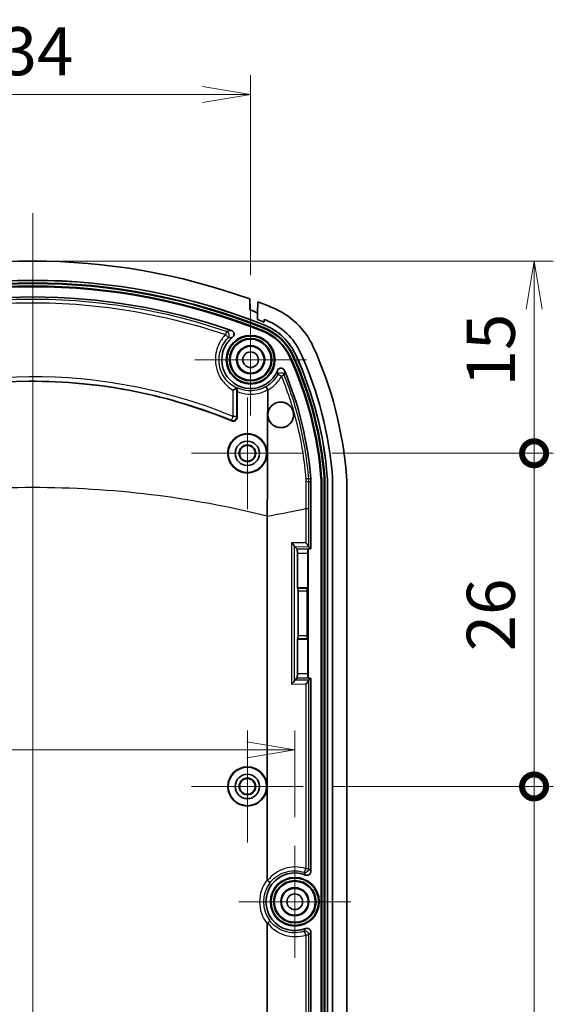
# Model space of a CAD drawing. Units: millimetres. Extents: x 0 to 1985, y 0 to 422.
# Drawn here: x 1151 to 1193, y 238 to 315 of the extents above; entities that cross this region are included whole.
import ezdxf

# ---------------------------------------------------------------- set-up
doc = ezdxf.new("R2010")
doc.units = ezdxf.units.MM
doc.layers.get('Defpoints').update_dxf_attribs({"lineweight": 25})
doc.layers.add('Center Mark (ISO)', color=7, linetype='Continuous', lineweight=18, true_color=0x80ffff)
doc.layers.add('Centerline (ISO)', color=7, linetype='Continuous', lineweight=18, true_color=0x80ffff)
for name, color, linetype, lineweight in [('Dimension (ISO)', 7, 'Continuous', 18), ('Dimension (ISO) @ 1', 7, 'Continuous', 18), ('Visible (ISO)', 7, 'Continuous', 35), ('Visible Narrow (ISO)', 7, 'Continuous', 25)]:
    doc.layers.add(name, color=color, linetype=linetype, lineweight=lineweight)
doc.styles.add('Note Text (TK)', font='MS PGothic.ttf')
doc.dimstyles.new('Default - Method 1b (TK)', dxfattribs={"dimtxt": 2.5, "dimasz": 2.5, "dimexe": 1, "dimexo": 1.5, "dimgap": 1, "dimtad": 1, "dimrnd": 1e-08, "dimdsep": 46, "dimtxsty": 'Note Text (TK)', "dimblk": 'OPEN', "dimcen": 0.09, "dimdle": 5, "dimclrd": 100, "dimclre": 100, "dimclrt": 7, "dimadec": 1, "dimazin": 1, "dimtfac": 1, "dimtmove": 0, "dimatfit": 3, "dimldrblk": 'OPEN', "dimfxl": 0, "dimtolj": 1, "dimlwd": -1, "dimlwe": -1, "dimarcsym": 0})

# ---------------------------------------------------------------- blocks, each defined once
blk = doc.blocks.new('_Open')
at = {"color": 0, "linetype": 'ByBlock', "lineweight": -2}
for p, q in [((-1, 0.167), (0, 0)), ((-1, -0.167), (0, 0)), ((0, 0), (-1, 0))]:
    blk.add_line(p, q, dxfattribs=at)
blk = doc.blocks.new('*D100')
at = {"layer": 'Defpoints', "color": 0, "transparency": 16777216}
for p in [(1169.272, 308.772), (1135.272, 292.433), (1169.272, 292.433)]:
    blk.add_point(p, dxfattribs=at)
at = {"layer": 'Dimension (ISO)', "color": 100, "transparency": 16777216}
for p, q in [((1135.272, 294.683), (1135.272, 310.272)), ((1169.272, 294.683), (1169.272, 310.272)), ((1139.022, 308.772), (1165.522, 308.772))]:
    blk.add_line(p, q, dxfattribs=at)
at = {"layer": 'Dimension (ISO)', "color": 100, "transparency": 16777216, "xscale": 3.75, "yscale": 3.75, "zscale": 3.75, "rotation": 180}
blk.add_blockref('_Open', (1135.272, 308.772), dxfattribs=at)
at = {"layer": 'Dimension (ISO)', "color": 100, "transparency": 16777216, "xscale": 3.75, "yscale": 3.75, "zscale": 3.75}
blk.add_blockref('_Open', (1169.272, 308.772), dxfattribs=at)
at = {"layer": 'Dimension (ISO)', "color": 7, "transparency": 16777216, "insert": (1149.768, 312.147), "char_height": 3.75, "attachment_point": 4, "style": 'Note Text (TK)'}
blk.add_mtext('\\A1;34', dxfattribs=at)
blk = doc.blocks.new('*D101')
at = {"layer": 'Defpoints', "color": 0, "transparency": 16777216}
for p in [(1172.722, 257.633), (1131.822, 250.133), (1172.722, 250.133)]:
    blk.add_point(p, dxfattribs=at)
at = {"layer": 'Dimension (ISO)', "color": 100, "transparency": 16777216}
for p, q in [((1131.822, 252.383), (1131.822, 259.133)), ((1172.722, 252.383), (1172.722, 259.133)), ((1135.572, 257.633), (1168.972, 257.633))]:
    blk.add_line(p, q, dxfattribs=at)
at = {"layer": 'Dimension (ISO)', "color": 100, "transparency": 16777216, "xscale": 3.75, "yscale": 3.75, "zscale": 3.75, "rotation": 180}
blk.add_blockref('_Open', (1131.822, 257.633), dxfattribs=at)
at = {"layer": 'Dimension (ISO)', "color": 100, "transparency": 16777216, "xscale": 3.75, "yscale": 3.75, "zscale": 3.75}
blk.add_blockref('_Open', (1172.722, 257.633), dxfattribs=at)
at = {"layer": 'Dimension (ISO)', "color": 7, "transparency": 16777216, "insert": (1140.036, 261.008), "char_height": 3.75, "attachment_point": 4, "style": 'Note Text (TK)'}
blk.add_mtext('\\A1;40.9', dxfattribs=at)
blk = doc.blocks.new('_DotSmall')
at = {"color": 0, "linetype": 'ByBlock', "const_width": 0.5}
blk.add_lwpolyline([(-0.0625, 0, 1), (0.0625, 0, 1)], format="xyb", close=True, dxfattribs=at)
blk = doc.blocks.new('*D102')
at = {"layer": 'Defpoints', "color": 0, "transparency": 16777216}
for p in [(1152.272, 295.772), (1117.272, 288.072), (1130.911, 288.072)]:
    blk.add_point(p, dxfattribs=at)
at = {"layer": 'Dimension (ISO)', "color": 100, "transparency": 16777216}
for p, q in [((1150.022, 295.772), (1115.772, 295.772)), ((1117.272, 292.022), (1117.272, 288.072)), ((1128.661, 288.072), (1115.772, 288.072))]:
    blk.add_line(p, q, dxfattribs=at)
at = {"layer": 'Dimension (ISO)', "color": 100, "transparency": 16777216, "xscale": 3.75, "yscale": 3.75, "zscale": 3.75}
for name, p, rotation in [('_Open', (1117.272, 295.772), 90), ('_DotSmall', (1117.272, 288.072), 270)]:
    blk.add_blockref(name, p, dxfattribs=dict(at, rotation=rotation))
at = {"layer": 'Dimension (ISO)', "color": 7, "transparency": 16777216, "insert": (1113.897, 287.117), "char_height": 3.75, "attachment_point": 4, "rotation": 90, "style": 'Note Text (TK)'}
blk.add_mtext('\\A1;7.7', dxfattribs=at)
blk = doc.blocks.new('*D106')
at = {"layer": 'Defpoints', "color": 0, "transparency": 16777216}
for p in [(1152.272, 295.772), (1173.386, 280.772), (1191.386, 280.772)]:
    blk.add_point(p, dxfattribs=at)
at = {"layer": 'Dimension (ISO)', "color": 100, "transparency": 16777216}
for p, q in [((1154.522, 295.772), (1192.886, 295.772)), ((1191.386, 292.022), (1191.386, 280.772)), ((1175.636, 280.772), (1192.886, 280.772))]:
    blk.add_line(p, q, dxfattribs=at)
at = {"layer": 'Dimension (ISO)', "color": 100, "transparency": 16777216, "xscale": 3.75, "yscale": 3.75, "zscale": 3.75}
for name, p, rotation in [('_Open', (1191.386, 295.772), 90), ('_DotSmall', (1191.386, 280.772), 270)]:
    blk.add_blockref(name, p, dxfattribs=dict(at, rotation=rotation))
at = {"layer": 'Dimension (ISO)', "color": 7, "transparency": 16777216, "insert": (1188.011, 285.986), "char_height": 3.75, "attachment_point": 4, "rotation": 90, "style": 'Note Text (TK)'}
blk.add_mtext('\\A1;15', dxfattribs=at)
blk = doc.blocks.new('*D107')
at = {"layer": 'Defpoints', "color": 0, "transparency": 16777216}
for p in [(1173.386, 254.772), (1173.386, 212.772), (1191.386, 212.772)]:
    blk.add_point(p, dxfattribs=at)
at = {"layer": 'Dimension (ISO)', "color": 100, "transparency": 16777216}
for p, q in [((1175.636, 254.772), (1192.886, 254.772)), ((1191.386, 254.772), (1191.386, 216.522)), ((1175.636, 212.772), (1192.886, 212.772))]:
    blk.add_line(p, q, dxfattribs=at)
at = {"layer": 'Dimension (ISO)', "color": 100, "transparency": 16777216, "xscale": 3.75, "yscale": 3.75, "zscale": 3.75}
for name, p, rotation in [('_DotSmall', (1191.386, 254.772), 90), ('_Open', (1191.386, 212.772), 270)]:
    blk.add_blockref(name, p, dxfattribs=dict(at, rotation=rotation))
at = {"layer": 'Dimension (ISO)', "color": 7, "transparency": 16777216, "insert": (1188.011, 231.264), "char_height": 3.75, "attachment_point": 4, "rotation": 90, "style": 'Note Text (TK)'}
blk.add_mtext('\\A1;42', dxfattribs=at)
blk = doc.blocks.new('*D108')
at = {"layer": 'Defpoints', "color": 0, "transparency": 16777216}
for p in [(1173.386, 280.772), (1173.386, 254.772), (1191.386, 254.772)]:
    blk.add_point(p, dxfattribs=at)
at = {"layer": 'Dimension (ISO)', "color": 100, "transparency": 16777216}
for p, q in [((1175.636, 280.772), (1192.886, 280.772)), ((1191.386, 280.772), (1191.386, 254.772)), ((1175.636, 254.772), (1192.886, 254.772))]:
    blk.add_line(p, q, dxfattribs=at)
at = {"layer": 'Dimension (ISO)', "color": 100, "transparency": 16777216, "xscale": 3.75, "yscale": 3.75, "zscale": 3.75}
for p, rotation in [((1191.386, 280.772), 90), ((1191.386, 254.772), 270)]:
    blk.add_blockref('_DotSmall', p, dxfattribs=dict(at, rotation=rotation))
at = {"layer": 'Dimension (ISO)', "color": 7, "transparency": 16777216, "insert": (1188.011, 265.317), "char_height": 3.75, "attachment_point": 4, "rotation": 90, "style": 'Note Text (TK)'}
blk.add_mtext('\\A1;26', dxfattribs=at)

msp = doc.modelspace()

# ---------------------------------------------------------------- linework, layer by layer
at = {"layer": 'Center Mark (ISO)', "linetype": 'Continuous'}
for p, q in [((1169.2716, 292.4325), (1169.2716, 283.7115)), ((1173.6321, 288.072), (1164.9111, 288.072)), ((1169.0216, 285.1363), (1169.0216, 276.4078)), ((1173.3858, 280.772), (1164.6574, 280.772)), ((1169.0216, 259.1363), (1169.0216, 250.4078)), ((1173.3858, 254.772), (1164.6574, 254.772)), ((1172.7216, 250.1325), (1172.7216, 241.4115)), ((1177.0821, 245.772), (1168.3611, 245.772))]:
    msp.add_line(p, q, dxfattribs=at)
at = {"layer": 'Centerline (ISO)', "linetype": 'Continuous'}
msp.add_line((1152.2716, 299.522), (1152.2716, 192.022), dxfattribs=at)
at = {"layer": 'Visible (ISO)'}
for p, q in [((1169.2052, 292.8173), (1169.2216, 291.9601)), ((1169.8112, 291.7394), (1169.8276, 292.5886)), ((1169.8216, 291.1999), (1169.8112, 291.7394)), ((1169.8112, 291.7394), (1169.8216, 291.1999)), ((1170.3257, 291.2172), (1170.3216, 291.0035)), ((1170.3216, 291.0035), (1170.3257, 291.2172)), ((1168.2216, 285.5926), (1168.2216, 283.5768)), ((1173.9716, 278.5503), (1173.9716, 273.3166)), ((1174.7716, 212.9938), (1174.7716, 278.5503)), ((1174.8245, 278.5503), (1174.8245, 212.9938)), ((1175.0187, 212.9938), (1175.0187, 278.5503)), ((1175.0716, 278.5503), (1175.0716, 212.9938)), ((1175.2672, 212.9938), (1175.2672, 278.5503)), ((1175.2716, 278.5503), (1175.2716, 212.9938)), ((1175.6716, 278.5503), (1175.6716, 212.9938)), ((1175.6716, 278.5503), (1175.6716, 212.9938)), ((1176.7716, 278.5503), (1176.7716, 212.9938)), ((1170.5744, 275.8298), (1170.5744, 247.4895)), ((1172.7039, 273.4873), (1172.9043, 273.2869)), ((1172.9192, 272.9873), (1172.9192, 270.272)), ((1173.7271, 270.272), (1173.7271, 272.9873)), ((1173.7716, 273.3166), (1173.742, 273.2869)), ((1173.9716, 273.3166), (1173.7716, 273.3166)), ((1173.7716, 273.3166), (1173.7716, 263.2275)), ((1173.8159, 273.4723), (1173.9716, 273.3166)), ((1172.9192, 270.272), (1172.9617, 270.2296)), ((1172.9192, 270.272), (1173.7271, 270.272)), ((1172.9716, 270.0298), (1172.9716, 266.5142)), ((1173.6747, 266.5142), (1173.6747, 270.0298)), ((1173.7271, 270.272), (1173.6846, 270.2296)), ((1172.9192, 266.272), (1172.9617, 266.3145)), ((1172.9192, 266.272), (1172.9192, 263.5567)), ((1173.7271, 266.272), (1172.9192, 266.272)), ((1173.7271, 266.272), (1173.6846, 266.3145)), ((1173.7271, 263.5567), (1173.7271, 266.272)), ((1172.9043, 263.2571), (1172.7039, 263.0567)), ((1173.7716, 263.2275), (1173.742, 263.2571)), ((1173.7716, 263.2275), (1173.9716, 263.2275)), ((1173.9716, 263.2275), (1173.8159, 263.0717)), ((1173.9716, 263.2275), (1173.9716, 248.1379)), ((1170.5744, 244.0546), (1170.5744, 215.7143)), ((1173.9716, 243.4062), (1173.9716, 228.3166))]:
    msp.add_line(p, q, dxfattribs=at)
for centre, radius in [((1169.2716, 288.072), 1.9), ((1169.2716, 288.072), 1.8471), ((1169.2716, 288.072), 1.6529), ((1169.2716, 288.072), 1.6), ((1169.2716, 288.072), 1.1), ((1169.2716, 288.072), 1.0768), ((1169.2716, 288.072), 1.05), ((1169.2716, 288.072), 0.6105), ((1169.0216, 280.772), 1.5), ((1169.0216, 280.772), 0.95), ((1169.0216, 280.772), 0.6474), ((1169.0216, 280.772), 0.6142), ((1169.0216, 254.772), 1.5262), ((1169.0216, 254.772), 1.5), ((1169.0216, 254.772), 0.95), ((1169.0216, 254.772), 0.6474), ((1169.0216, 254.772), 0.6142), ((1172.7216, 245.772), 1.9), ((1172.7216, 245.772), 1.8471), ((1172.7216, 245.772), 1.6529), ((1172.7216, 245.772), 1.6), ((1172.7216, 245.772), 1.1), ((1172.7216, 245.772), 1.0768), ((1172.7216, 245.772), 1.05), ((1172.7216, 245.772), 0.6105)]:
    msp.add_circle(centre, radius, dxfattribs=at)
for centre, radius, start, end in [((1152.2716, 245.772), 50, 70.204086, 109.795914), ((1152.2716, 245.772), 48.5, 68.074692, 111.925308), ((1152.2716, 245.772), 48.4956, 68.074692, 111.925308), ((1152.2716, 245.772), 48.3, 68.074692, 111.925308), ((1152.2716, 245.772), 48.2471, 68.074692, 111.925308), ((1152.2716, 245.772), 48.0529, 68.074692, 111.925308), ((1152.2716, 245.772), 48, 68.074692, 111.925308), ((1152.2716, 245.772), 47.2, 70.814194, 109.185806), ((1152.2716, 245.772), 50, 68.074826, 69.444201), ((1152.2716, 245.772), 49.2, 69.114796, 69.847979), ((1152.2716, 245.772), 48.9, 68.074692, 68.333432), ((1152.2716, 245.772), 48.9, 68.074692, 68.333432), ((1152.2716, 245.772), 48.7, 68.24512, 68.877103), ((1152.2716, 245.772), 48.7, 68.24512, 68.877103), ((1168.7011, 286.5896), 4.2471, 24.401994, 68.074692), ((1168.7011, 286.5896), 4.3, 24.401994, 68.074692), ((1168.7011, 286.5896), 4.4956, 24.401994, 68.074692), ((1168.7011, 286.5896), 4.5, 24.401994, 68.074692), ((1168.7011, 286.5896), 4.9, 24.401994, 68.074692), ((1168.7011, 286.5896), 4.9, 24.401994, 68.074692), ((1169.2716, 288.072), 2.25, 128.495282, 338.008483), ((1168.7011, 286.5896), 4, 24.401994, 68.074692), ((1168.7011, 286.5896), 4.0529, 24.401994, 68.074692), ((1146.845, 276.6743), 30, 4.483133, 24.401749), ((1146.845, 276.6743), 28, 4.483133, 24.401994), ((1146.845, 276.6743), 28.0529, 4.483133, 24.401994), ((1146.845, 276.6743), 28.2471, 4.483133, 24.401994), ((1146.845, 276.6743), 28.3, 4.483133, 24.401994), ((1146.845, 276.6743), 28.4956, 4.483133, 24.401994), ((1146.845, 276.6743), 28.5, 4.483133, 24.401994), ((1146.845, 276.6743), 28.9, 4.483133, 24.401994), ((1146.845, 276.6743), 28.9, 4.483133, 24.401994), ((1146.845, 276.6743), 27.2, 4.483133, 22.843105), ((1170.7716, 278.5503), 4.9, 0, 4.483133), ((1170.7716, 278.5503), 4.9, 0, 4.483133), ((1170.7716, 278.5503), 3.2, 0, 4.483133), ((1170.7716, 278.5503), 4, 0, 4.483133), ((1170.7716, 278.5503), 4.0529, 0, 4.483133), ((1170.7716, 278.5503), 4.2471, 0, 4.483133), ((1170.7716, 278.5503), 4.3, 0, 4.483133), ((1170.7716, 278.5503), 4.4956, 0, 4.483133), ((1170.7716, 278.5503), 4.5, 0, 4.483133), ((1172.7216, 245.772), 2.25, 68.113426, 291.886574)]:
    msp.add_arc(centre, radius, start, end, dxfattribs=at)
for centre, major_axis, ratio, start_param, end_param in [((1172.4002, 273.791), (-0.2976, 0.3016), 0.1265699, 3.3215437, 4.5881573), ((1173.5122, 273.776), (-0.2976, 0.3016), 0.1265699, 3.3215437, 4.5881573), ((1172.7047, 273.7869), (0.0001, -0.3), 0.0548486, 5.9748912, 6.2283669), ((1172.9035, 272.9873), (0, -0.3), 0.0524078, 1.5707963, 3.0892328), ((1173.7428, 272.9873), (0, 0.3), 0.0524078, 0.0523599, 1.5707963), ((1173.8167, 273.7719), (0.0001, -0.3), 0.0548486, 5.9748912, 6.2283669), ((1172.9611, 270.0298), (0, -0.2), 0.0524078, 1.5707963, 3.0892328), ((1173.6851, 270.0298), (0, 0.2), 0.0524078, 0.0523599, 1.5707963), ((1172.9611, 266.5142), (0, -0.2), 0.0524078, 0.0523599, 1.5707963), ((1173.6851, 266.5142), (0, 0.2), 0.0524078, 1.5707963, 3.0892328), ((1172.9035, 263.5567), (0, -0.3), 0.0524078, 0.0523599, 1.5707963), ((1173.7428, 263.5567), (0, 0.3), 0.0524078, 1.5707963, 3.0892328), ((1172.4002, 262.7531), (-0.2976, -0.3016), 0.1265699, 1.695028, 2.9616416), ((1172.7047, 262.7572), (-0.0001, -0.3), 0.0548486, 3.196411, 3.4498868), ((1173.5122, 262.768), (0.2976, 0.3016), 0.1265699, 4.8366207, 6.1032343), ((1173.8167, 262.7722), (-0.0001, -0.3), 0.0548486, 3.196411, 3.4498868)]:
    msp.add_ellipse(centre, major_axis=major_axis, ratio=ratio, start_param=start_param, end_param=end_param, dxfattribs=at)
for points, knots in [([(1170.9414, 292.1556), (1171.6507, 291.8702), (1172.2989, 291.4517), (1173.4032, 290.3941), (1173.8493, 289.7645), (1174.1652, 289.0683)], [0, 0, 0, 0, 0.22937129, 0.22937129, 0.45874264, 0.45874264, 0.45874264, 0.45874264]), ([(1167.8711, 289.833), (1167.9019, 289.8575), (1167.9276, 289.8878), (1167.9658, 289.9562), (1167.978, 289.9938), (1167.9872, 290.0712), (1167.9842, 290.1103), (1167.9633, 290.1852), (1167.9457, 290.2203), (1167.9041, 290.2738), (1167.8832, 290.2939), (1167.8362, 290.3276), (1167.8104, 290.3409), (1167.7831, 290.3504)], [0, 0, 0, 0, 0.011800712, 0.011800712, 0.023526055, 0.023526055, 0.035194501, 0.035194501, 0.046856689, 0.046856689, 0.05552173, 0.05552173, 0.064198681, 0.064198681, 0.064198681, 0.064198681]), ([(1171.9118, 287.2336), (1171.8964, 287.2701), (1171.874, 287.3033), (1171.8181, 287.3588), (1171.7851, 287.3807), (1171.7129, 287.4104), (1171.6744, 287.418), (1171.5969, 287.4179), (1171.5586, 287.4104), (1171.4868, 287.3809), (1171.4541, 287.3593), (1171.4116, 287.3175), (1171.3983, 287.3015), (1171.3754, 287.2671), (1171.3657, 287.2487), (1171.3579, 287.2295)], [0, 0, 0, 0, 0.011884755, 0.011884755, 0.023653473, 0.023653473, 0.035311595, 0.035311595, 0.046927263, 0.046927263, 0.058591086, 0.058591086, 0.064804676, 0.064804676, 0.071021101, 0.071021101, 0.071021101, 0.071021101]), ([(1136.7375, 283.3011), (1141.5681, 285.3006), (1146.7411, 286.3493), (1154.7592, 286.4085), (1157.5412, 286.1421), (1162.8532, 285.0746), (1165.3756, 284.307), (1167.8057, 283.3011)], [0.0451326, 0.0451326, 0.0451326, 0.0451326, 1.6144854, 1.6144854, 2.4506945, 2.4506945, 3.2399855, 3.2399855, 3.2399855, 3.2399855]), ([(1168.1867, 285.8515), (1168.1824, 285.8516), (1168.1725, 285.8481), (1168.1415, 285.8341), (1168.1194, 285.823), (1168.0669, 285.7953), (1168.0363, 285.7786), (1167.9704, 285.742), (1167.935, 285.722), (1167.8986, 285.7011), (1167.898, 285.7008), (1167.8973, 285.7004)], [0, 0, 0, 0, 0.010253785, 0.010253785, 0.021834063, 0.021834063, 0.033866575, 0.033866575, 0.046196186, 0.046196186, 0.046423116, 0.046423116, 0.046423116, 0.046423116]), ([(1168.235, 285.8811), (1168.2331, 285.88), (1168.2314, 285.8719), (1168.2281, 285.8424), (1168.2266, 285.8208), (1168.2242, 285.7676), (1168.2232, 285.7363), (1168.2219, 285.6677), (1168.2216, 285.6305), (1168.2216, 285.5926)], [0, 0, 0, 0, 0.010614088, 0.010614088, 0.021717219, 0.021717219, 0.032898909, 0.032898909, 0.04430088, 0.04430088, 0.04430088, 0.04430088]), ([(1170.4417, 285.9549), (1170.4418, 285.9549), (1170.442, 285.9549), (1170.4473, 285.9556), (1170.4551, 285.9516), (1170.4753, 285.9345), (1170.4875, 285.9214), (1170.5177, 285.8844), (1170.5362, 285.8591), (1170.5749, 285.801), (1170.5949, 285.7687), (1170.6144, 285.7351)], [-0.000200793, -0.000200793, -0.000200793, -0.000200793, 0, 0, 0.009875998, 0.009875998, 0.019750809, 0.019750809, 0.031462318, 0.031462318, 0.04316054, 0.04316054, 0.04316054, 0.04316054]), ([(1170.6198, 285.7125), (1170.6162, 285.4346), (1170.613, 285.1559), (1170.5767, 281.5898), (1170.5813, 278.9583), (1170.5793, 277.4491), (1170.5773, 277.1521), (1170.5749, 276.5113), (1170.5741, 276.182), (1170.5736, 275.8527)], [-0.56944744, -0.56944744, -0.56944744, -0.56944744, -0.54001535, -0.54001535, -0.1936267, -0.1936267, -0.1001727, -0.1001727, -0.00136575, -0.00136575, -0.00136575, -0.00136575]), ([(1170.6198, 285.7125), (1170.6199, 285.7185), (1170.6191, 285.7244), (1170.6162, 285.7318), (1170.6153, 285.7335), (1170.6144, 285.7351)], [0, 0, 0, 0, 0.0018105872, 0.0018105872, 0.0023832508, 0.0023832508, 0.0023832508, 0.0023832508]), ([(1172.4826, 283.2634), (1172.4254, 283.1666), (1172.3526, 283.0806), (1172.1746, 282.9301), (1172.0686, 282.8693), (1171.8325, 282.786), (1171.7031, 282.7669), (1171.4407, 282.7796), (1171.3099, 282.8124), (1171.0736, 282.9258), (1170.9694, 283.0031), (1170.7995, 283.1896), (1170.7339, 283.2953), (1170.6628, 283.4788), (1170.6439, 283.5496), (1170.627, 283.6611), (1170.6234, 283.7007), (1170.6211, 283.7722), (1170.6216, 283.8042), (1170.6259, 283.8716), (1170.6301, 283.907), (1170.6459, 283.9984), (1170.6604, 284.0537), (1170.7186, 284.2173), (1170.7766, 284.3191), (1170.922, 284.4954), (1171.0077, 284.5693), (1171.2092, 284.6913), (1171.3257, 284.7352), (1171.5793, 284.7801), (1171.7151, 284.7768), (1171.9727, 284.7173), (1172.0926, 284.6638), (1172.296, 284.5199), (1172.3801, 284.4345), (1172.4969, 284.2636), (1172.5367, 284.1848), (1172.5806, 284.059), (1172.5926, 284.0153), (1172.6086, 283.9367), (1172.6137, 283.9023), (1172.6205, 283.8314), (1172.622, 283.795), (1172.6208, 283.7053), (1172.6158, 283.6522), (1172.5876, 283.4909), (1172.5507, 283.3863), (1172.4929, 283.2811), (1172.4878, 283.2722), (1172.4826, 283.2634)], [0, 0, 0, 0, 0.03421345, 0.03421345, 0.07147616, 0.07147616, 0.11129733, 0.11129733, 0.15209862, 0.15209862, 0.19099873, 0.19099873, 0.2280977, 0.2280977, 0.25006111, 0.25006111, 0.26199253, 0.26199253, 0.27162545, 0.27162545, 0.28237797, 0.28237797, 0.29966661, 0.29966661, 0.3351247, 0.3351247, 0.36959109, 0.36959109, 0.40749168, 0.40749168, 0.44862758, 0.44862758, 0.48812147, 0.48812147, 0.52395569, 0.52395569, 0.55035156, 0.55035156, 0.56395333, 0.56395333, 0.57441205, 0.57441205, 0.58535533, 0.58535533, 0.6014005, 0.6014005, 0.63479214, 0.63479214, 0.63791467, 0.63791467, 0.63791467, 0.63791467]), ([(1172.4439, 284.3411), (1172.4946, 284.2679), (1172.5353, 284.1882), (1172.58, 284.0611), (1172.5922, 284.0172), (1172.6081, 283.9394), (1172.6132, 283.9058), (1172.6201, 283.8373), (1172.6218, 283.8023), (1172.6214, 283.7166), (1172.6173, 283.666), (1172.5924, 283.5087), (1172.5581, 283.4052), (1172.4491, 283.1961), (1172.3689, 283.0956), (1172.1703, 282.9252), (1172.0514, 282.8592), (1171.7964, 282.7785), (1171.6625, 282.764), (1171.4071, 282.7876), (1171.2874, 282.8214), (1171.0748, 282.9271), (1170.9821, 282.9948), (1170.8124, 283.1704), (1170.741, 283.2805), (1170.665, 283.4712), (1170.6451, 283.5437), (1170.6275, 283.6566), (1170.6237, 283.6959), (1170.6211, 283.7663), (1170.6214, 283.7974), (1170.6251, 283.8624), (1170.6288, 283.8962), (1170.6426, 283.9826), (1170.6552, 284.0346), (1170.7142, 284.2134), (1170.7818, 284.3312), (1170.9567, 284.5304), (1171.0618, 284.6109), (1171.3009, 284.7289), (1171.4339, 284.7637), (1171.6926, 284.777), (1171.8158, 284.7608), (1172.0403, 284.6871), (1172.141, 284.6341), (1172.3128, 284.502), (1172.3848, 284.4266), (1172.4439, 284.3411)], [-0.63771021, -0.63771021, -0.63771021, -0.63771021, -0.61095474, -0.61095474, -0.59729208, -0.59729208, -0.587115, -0.587115, -0.57658966, -0.57658966, -0.56133871, -0.56133871, -0.52854129, -0.52854129, -0.48965337, -0.48965337, -0.44831287, -0.44831287, -0.40733386, -0.40733386, -0.36968671, -0.36968671, -0.33520433, -0.33520433, -0.29611032, -0.29611032, -0.27361284, -0.27361284, -0.2617748, -0.2617748, -0.25240661, -0.25240661, -0.24213377, -0.24213377, -0.22597144, -0.22597144, -0.18499044, -0.18499044, -0.14481081, -0.14481081, -0.10307607, -0.10307607, -0.06545797, -0.06545797, -0.03121579, -0.03121579, 0, 0, 0, 0]), ([(1167.8057, 283.3011), (1167.842, 283.2861), (1167.8808, 283.2783), (1167.9593, 283.278), (1167.9982, 283.2854), (1168.0708, 283.3148), (1168.1039, 283.3365), (1168.1598, 283.3911), (1168.1821, 283.4235), (1168.2054, 283.4778), (1168.2114, 283.4971), (1168.2196, 283.5365), (1168.2216, 283.5566), (1168.2216, 283.5768)], [0, 0, 0, 0, 0.01177138, 0.01177138, 0.023550296, 0.023550296, 0.035312831, 0.035312831, 0.047044821, 0.047044821, 0.053106617, 0.053106617, 0.059167232, 0.059167232, 0.059167232, 0.059167232]), ([(1168.6566, 279.2908), (1168.6274, 279.298), (1168.5984, 279.306), (1168.4866, 279.3407), (1168.4058, 279.3736), (1168.2228, 279.467), (1168.124, 279.5329), (1167.8803, 279.74), (1167.7543, 279.8995), (1167.5718, 280.2574), (1167.5169, 280.452), (1167.4853, 280.8537), (1167.5098, 281.0569), (1167.6334, 281.4311), (1167.7271, 281.6), (1167.9658, 281.8866), (1168.1059, 282.0042), (1168.4393, 282.1952), (1168.6336, 282.2599), (1168.963, 282.3005), (1169.0926, 282.2999), (1169.311, 282.2711), (1169.4001, 282.2512), (1169.5685, 282.1972), (1169.6477, 282.1642), (1169.8181, 282.0758), (1169.9071, 282.017), (1170.122, 281.8405), (1170.2353, 281.7099), (1170.4277, 281.3935), (1170.4967, 281.2052), (1170.5592, 280.8095), (1170.5507, 280.6058), (1170.457, 280.2218), (1170.3758, 280.0445), (1170.1583, 279.7389), (1170.0273, 279.6109), (1169.7086, 279.395), (1169.5192, 279.3157), (1169.19, 279.2501), (1169.0573, 279.2412), (1168.8345, 279.2553), (1168.7447, 279.2691), (1168.6566, 279.2908)], [-0.96121565, -0.96121565, -0.96121565, -0.96121565, -0.95220315, -0.95220315, -0.92608405, -0.92608405, -0.8905659, -0.8905659, -0.83013435, -0.83013435, -0.76999042, -0.76999042, -0.7091187, -0.7091187, -0.65159466, -0.65159466, -0.59706224, -0.59706224, -0.53619502, -0.53619502, -0.49745963, -0.49745963, -0.47011004, -0.47011004, -0.44441774, -0.44441774, -0.41249889, -0.41249889, -0.36095384, -0.36095384, -0.30128121, -0.30128121, -0.24059628, -0.24059628, -0.18252212, -0.18252212, -0.12794888, -0.12794888, -0.06696582, -0.06696582, -0.02722404, -0.02722404, 0, 0, 0, 0]), ([(1176.7533, 279.0193), (1176.7594, 278.9413), (1176.764, 278.8631), (1176.7701, 278.7068), (1176.7716, 278.6285), (1176.7716, 278.5503)], [0, 0, 0, 0, 0.023474391, 0.023474391, 0.046948782, 0.046948782, 0.046948782, 0.046948782]), ([(1170.5744, 247.4895), (1170.5744, 247.4753), (1170.5762, 247.4584), (1170.5847, 247.4372), (1170.5903, 247.4286), (1170.5971, 247.4231), (1170.5972, 247.423), (1170.5973, 247.4229)], [0.1649095068, 0.1649095068, 0.1649095068, 0.1649095068, 0.169163213, 0.169163213, 0.1717687259, 0.1717687259, 0.1718210384, 0.1718210384, 0.1718210384, 0.1718210384]), ([(1170.5973, 247.4229), (1170.6272, 247.3991), (1170.6553, 247.376), (1170.7047, 247.3338), (1170.7255, 247.315), (1170.7522, 247.2891), (1170.7605, 247.2803), (1170.7717, 247.2666), (1170.7746, 247.2619), (1170.7745, 247.2592), (1170.7745, 247.2591), (1170.7745, 247.259)], [-0.039571974, -0.039571974, -0.039571974, -0.039571974, -0.027878799, -0.027878799, -0.016153113, -0.016153113, -0.008081319, -0.008081319, 0, 0, 0.000184607, 0.000184607, 0.000184607, 0.000184607]), ([(1173.5603, 247.8599), (1173.5967, 247.8452), (1173.6356, 247.8379), (1173.7139, 247.8385), (1173.7525, 247.8464), (1173.8243, 247.8767), (1173.8569, 247.8986), (1173.9118, 247.9538), (1173.9336, 247.9865), (1173.9638, 248.059), (1173.9716, 248.0982), (1173.9716, 248.1379)], [0, 0, 0, 0, 0.011767189, 0.011767189, 0.023478682, 0.023478682, 0.035155019, 0.035155019, 0.046836539, 0.046836539, 0.058721656, 0.058721656, 0.058721656, 0.058721656]), ([(1170.5973, 244.1211), (1170.5972, 244.121), (1170.5971, 244.1209), (1170.5903, 244.1154), (1170.5847, 244.1068), (1170.5762, 244.0857), (1170.5744, 244.0688), (1170.5744, 244.0546)], [0.3733638321, 0.3733638321, 0.3733638321, 0.3733638321, 0.3734161447, 0.3734161447, 0.3760216575, 0.3760216575, 0.3802753637, 0.3802753637, 0.3802753637, 0.3802753637]), ([(1170.7745, 244.285), (1170.7745, 244.285), (1170.7745, 244.2849), (1170.7746, 244.2826), (1170.7726, 244.2789), (1170.7646, 244.2685), (1170.7587, 244.2619), (1170.7396, 244.2424), (1170.7244, 244.2281), (1170.6875, 244.1954), (1170.6661, 244.1772), (1170.6282, 244.1459), (1170.613, 244.1336), (1170.5973, 244.1211)], [-0.039719923, -0.039719923, -0.039719923, -0.039719923, -0.03953533, -0.03953533, -0.032753482, -0.032753482, -0.025978048, -0.025978048, -0.016040815, -0.016040815, -0.006118952, -0.006118952, 0, 0, 0, 0]), ([(1173.9716, 243.4062), (1173.9716, 243.4454), (1173.964, 243.4843), (1173.9342, 243.5566), (1173.9125, 243.5895), (1173.8576, 243.6449), (1173.8251, 243.6669), (1173.7535, 243.6973), (1173.715, 243.7054), (1173.6365, 243.7064), (1173.5971, 243.699), (1173.5603, 243.6842)], [0, 0, 0, 0, 0.011765853, 0.011765853, 0.023475632, 0.023475632, 0.035150068, 0.035150068, 0.046829728, 0.046829728, 0.058721651, 0.058721651, 0.058721651, 0.058721651])]:
    msp.add_open_spline(points, degree=3, knots=knots, dxfattribs=at)
for points in [[(1168.1867, 285.8515), (1168.1876, 285.8515), (1168.1883, 285.8516), (1168.1887, 285.8518)], [(1168.2216, 285.8726), (1168.2106, 285.8657), (1168.1996, 285.8587), (1168.1887, 285.8518)], [(1168.2216, 285.8726), (1168.2261, 285.8755), (1168.2305, 285.8783), (1168.235, 285.8811)], [(1170.5736, 275.8527), (1170.5739, 275.845), (1170.5741, 275.8374), (1170.5744, 275.8298)]]:
    msp.add_open_spline(points, degree=3, dxfattribs=at)
at = {"layer": 'Visible Narrow (ISO)'}
for p, q in [((1170.3067, 290.5786), (1170.287, 290.5295)), ((1170.3814, 290.7641), (1170.3798, 290.76)), ((1170.1947, 290.3003), (1170.2144, 290.3493)), ((1172.3438, 288.2421), (1172.392, 288.264)), ((1172.617, 288.3661), (1172.5688, 288.3442)), ((1172.7991, 288.4487), (1172.7951, 288.4469)), ((1173.8038, 278.788), (1173.9618, 278.8004)), ((1173.8129, 278.5503), (1173.9716, 278.5503)), ((1174.7594, 278.8629), (1174.8121, 278.8671)), ((1174.7716, 278.5503), (1174.8245, 278.5503)), ((1175.0585, 278.8864), (1175.0057, 278.8823)), ((1175.0716, 278.5503), (1175.0187, 278.5503)), ((1175.2578, 278.902), (1175.2535, 278.9017)), ((1175.2716, 278.5503), (1175.2672, 278.5503)), ((1173.5869, 276.4304), (1173.5869, 273.776)), ((1173.8118, 273.486), (1173.8118, 276.4299)), ((1173.5869, 273.776), (1172.475, 273.791)), ((1172.475, 273.791), (1172.475, 262.7531)), ((1172.6998, 263.043), (1172.6998, 273.501)), ((1172.7039, 273.4873), (1173.8159, 273.4723)), ((1173.742, 273.2869), (1172.9043, 273.2869)), ((1172.9192, 272.9873), (1173.7271, 272.9873)), ((1173.6846, 270.2296), (1172.9617, 270.2296)), ((1172.9716, 270.0298), (1173.6747, 270.0298)), ((1172.9617, 266.3145), (1173.6846, 266.3145)), ((1173.6747, 266.5142), (1172.9716, 266.5142)), ((1173.7271, 263.5567), (1172.9192, 263.5567)), ((1173.8159, 263.0717), (1172.7039, 263.0567)), ((1172.9043, 263.2571), (1173.742, 263.2571)), ((1173.8118, 248.3636), (1173.8118, 263.058)), ((1172.475, 262.7531), (1173.5869, 262.768)), ((1173.5869, 262.768), (1173.5869, 248.3636)), ((1173.5869, 248.3636), (1173.8118, 248.3636)), ((1173.8118, 243.1805), (1173.5869, 243.1805)), ((1173.5869, 243.1805), (1173.5869, 228.776)), ((1173.8118, 228.486), (1173.8118, 243.1805))]:
    msp.add_line(p, q, dxfattribs=at)
for radius, start, end in [(2.7496, 141.345513, 218.654487), (2.45, 142.630504, 217.369496)]:
    msp.add_arc((1172.7216, 245.772), radius, start, end, dxfattribs=at)
for centre, major_axis, ratio, start_param, end_param in [((1167.3086, 289.9904), (0.0967, 0.284), 0.0057684, 0.0523607, 1.4258929), ((1167.3086, 289.9904), (0.2131, -0.2111), 0.1276627, 0.0527922, 1.6391229), ((1167.3086, 289.9904), (-0.0697, 0.2918), 0.9952038, 3.7061043, 5.7186736), ((1171.6357, 287.1173), (-0.3, -0.0022), 0.9906886, 3.5361574, 5.8886205), ((1171.6249, 286.743), (-0.2994, 0.0192), 0.9928204, 3.5944513, 5.8303267), ((1171.6249, 286.743), (-0.2626, 0.1451), 0.1759535, 4.6051174, 6.2299948), ((1171.6249, 286.743), (0.2781, 0.1125), 0.027644, 0.0523799, 1.3660582), ((1167.8893, 283.6243), (-0.1144, -0.2773), 0.0108785, 4.6317199, 6.2308223), ((1167.8893, 283.6243), (0.249, 0.1673), 0.9955579, 3.7310013, 5.6937825), ((1167.8893, 283.6243), (0.3, 0), 0.0786412, 0.0525222, 1.5500781), ((1173.5051, 278.7646), (0.2991, 0.0233), 0.0073429, 0.0523613, 1.3290395), ((1173.5133, 278.5503), (0.3, -0.0004), 0.0248736, 0.0523761, 1.3296229), ((1172.7597, 245.772), (-2.7206, 0), 0.9999091, 4.4034284, 5.6310697), ((1173.5122, 248.3636), (-0.0912, -0.2858), 0.2380577, 0.0539112, 1.6466274), ((1173.5122, 248.3636), (0.2411, 0.1785), 0.9961443, 3.7807951, 5.6439828), ((1172.7597, 245.772), (-2.7206, 0), 0.9999091, 0.6521156, 1.8797569), ((1173.5122, 243.1805), (-0.2411, 0.1785), 0.9961443, 3.7807951, 5.6439828), ((1173.5122, 243.1805), (-0.0912, 0.2858), 0.2380577, 4.6365579, 6.2292741)]:
    msp.add_ellipse(centre, major_axis=major_axis, ratio=ratio, start_param=start_param, end_param=end_param, dxfattribs=at)
for points, knots in [([(1167.4051, 290.2741), (1162.1244, 292.0716), (1156.5213, 292.9178), (1146.2531, 292.6277), (1141.5817, 291.7866), (1137.1382, 290.2741)], [-3.0620419, -3.0620419, -3.0620419, -3.0620419, -1.3992104, -1.3992104, 0, 0, 0, 0]), ([(1137.2223, 290.032), (1141.6416, 291.5342), (1146.2869, 292.3696), (1156.4975, 292.6577), (1162.069, 291.8173), (1167.3209, 290.032)], [0, 0, 0, 0, 1.3992104, 1.3992104, 3.0620419, 3.0620419, 3.0620419, 3.0620419]), ([(1167.3209, 290.032), (1167.1254, 289.8343), (1166.9601, 289.6071), (1166.6275, 288.9658), (1166.5198, 288.521), (1166.5241, 287.497), (1166.7142, 286.9192), (1167.2823, 286.1473), (1167.5699, 285.8896), (1167.8973, 285.7004)], [-0.53682612, -0.53682612, -0.53682612, -0.53682612, -0.45300979, -0.45300979, -0.31890366, -0.31890366, -0.1445657, -0.1445657, -0.03111798, -0.03111798, -0.03111798, -0.03111798]), ([(1168.1867, 285.8515), (1167.8337, 286.0244), (1167.5234, 286.2836), (1166.9837, 287.0156), (1166.8142, 287.5296), (1166.8102, 288.4399), (1166.906, 288.8349), (1167.2019, 289.4042), (1167.349, 289.6058), (1167.5229, 289.7811)], [0.01229051, 0.01229051, 0.01229051, 0.01229051, 0.1445657, 0.1445657, 0.31890366, 0.31890366, 0.45300979, 0.45300979, 0.53682612, 0.53682612, 0.53682612, 0.53682612]), ([(1167.7831, 290.3504), (1167.749, 290.3447), (1167.7154, 290.3388), (1167.6387, 290.3245), (1167.5958, 290.316), (1167.5537, 290.3072), (1167.5108, 290.2982), (1167.4686, 290.2889), (1167.4198, 290.2775), (1167.4124, 290.2758), (1167.4051, 290.2741)], [0.03096453, 0.03096453, 0.03096453, 0.03096453, 0.12654996, 0.12654996, 0.25309991, 0.25309991, 0.25309991, 0.38232848, 0.38232848, 0.40535494, 0.40535494, 0.40535494, 0.40535494]), ([(1167.5229, 289.7811), (1167.5297, 289.7823), (1167.5365, 289.7835), (1167.5818, 289.7917), (1167.6209, 289.7982), (1167.6605, 289.8044), (1167.6993, 289.8105), (1167.7388, 289.8163), (1167.8092, 289.8256), (1167.8399, 289.8294), (1167.8711, 289.833)], [-0.40535494, -0.40535494, -0.40535494, -0.40535494, -0.38232848, -0.38232848, -0.25309991, -0.25309991, -0.25309991, -0.12654996, -0.12654996, -0.03096453, -0.03096453, -0.03096453, -0.03096453]), ([(1167.8955, 283.6479), (1164.1134, 285.2088), (1160.0959, 286.1982), (1150.7167, 287.0603), (1145.3179, 286.5002), (1139.0147, 284.5609), (1137.82, 284.1317), (1136.6477, 283.6479)], [0, 0, 0, 0, 1.2270462, 1.2270462, 2.8244256, 2.8244256, 3.2047437, 3.2047437, 3.2047437, 3.2047437]), ([(1136.7684, 283.3474), (1137.9316, 283.8273), (1139.1172, 284.2532), (1145.3717, 286.1773), (1150.7287, 286.7331), (1160.0353, 285.8777), (1164.0218, 284.8958), (1167.7749, 283.3474)], [-3.2047437, -3.2047437, -3.2047437, -3.2047437, -2.8244256, -2.8244256, -1.2270462, -1.2270462, 0, 0, 0, 0]), ([(1171.364, 286.8903), (1171.2975, 286.7695), (1171.2207, 286.6546), (1170.9975, 286.3753), (1170.837, 286.2227), (1170.5892, 286.0441), (1170.5166, 285.9975), (1170.4417, 285.9549)], [0, 0, 0, 0, 0.04727284, 0.04727284, 0.12290938, 0.12290938, 0.15262384, 0.15262384, 0.15262384, 0.15262384]), ([(1170.6198, 285.7125), (1170.7118, 285.7633), (1170.8007, 285.8195), (1171.0862, 286.0242), (1171.2667, 286.1952), (1171.5175, 286.5086), (1171.6037, 286.6376), (1171.6784, 286.7734)], [-0.15518224, -0.15518224, -0.15518224, -0.15518224, -0.12290938, -0.12290938, -0.04727284, -0.04727284, 0, 0, 0, 0]), ([(1171.3579, 287.2295), (1171.3632, 287.1312), (1171.3651, 287.0384), (1171.3646, 286.9294), (1171.3644, 286.9098), (1171.364, 286.8903)], [-0.48177647, -0.48177647, -0.48177647, -0.48177647, -0.24088824, -0.24088824, -0.18727605, -0.18727605, -0.18727605, -0.18727605]), ([(1171.6784, 286.7734), (1172.1993, 285.4977), (1172.6198, 284.1835), (1173.2545, 281.5063), (1173.4684, 280.1434), (1173.5765, 278.7723)], [0, 0, 0, 0, 0.41149529, 0.41149529, 0.82299059, 0.82299059, 0.82299059, 0.82299059]), ([(1171.9025, 286.8557), (1171.9037, 286.8773), (1171.9049, 286.899), (1171.9107, 287.0198), (1171.913, 287.1232), (1171.9118, 287.2336)], [0.18727605, 0.18727605, 0.18727605, 0.18727605, 0.24088824, 0.24088824, 0.48177647, 0.48177647, 0.48177647, 0.48177647]), ([(1173.8038, 278.788), (1173.6959, 280.1708), (1173.4814, 281.5452), (1172.8448, 284.2451), (1172.4225, 285.5705), (1171.9025, 286.8557)], [-0.82299059, -0.82299059, -0.82299059, -0.82299059, -0.41149529, -0.41149529, 0, 0, 0, 0]), ([(1168.1889, 283.6255), (1168.1888, 284.0004), (1168.1888, 284.3751), (1168.1887, 285.1172), (1168.1887, 285.4846), (1168.1887, 285.8518)], [-0.22558559, -0.22558559, -0.22558559, -0.22558559, -0.1127928, -0.1127928, -0.00209158, -0.00209158, -0.00209158, -0.00209158]), ([(1170.4417, 285.9549), (1170.3404, 285.8982), (1170.2349, 285.8488), (1170.008, 285.7621), (1169.886, 285.7262), (1169.7619, 285.7001), (1169.5442, 285.6544), (1169.32, 285.639), (1168.7995, 285.6757), (1168.5051, 285.753), (1168.235, 285.8811)], [1.70747539, 1.70747539, 1.70747539, 1.70747539, 1.74677189, 1.74677189, 1.78957947, 1.78957947, 1.78957947, 1.86468304, 1.86468304, 1.96549933, 1.96549933, 1.96549933, 1.96549933]), ([(1167.8973, 285.7004), (1167.897, 285.3921), (1167.8968, 285.0837), (1167.8961, 284.3995), (1167.8958, 284.0238), (1167.8955, 283.6479)], [0.0201203, 0.0201203, 0.0201203, 0.0201203, 0.1127928, 0.1127928, 0.22558559, 0.22558559, 0.22558559, 0.22558559]), ([(1168.2216, 285.5926), (1168.4955, 285.4769), (1168.7888, 285.4068), (1169.3354, 285.3687), (1169.5877, 285.3863), (1169.8327, 285.438), (1169.9723, 285.4675), (1170.1096, 285.5081), (1170.3709, 285.6083), (1170.4953, 285.6672), (1170.6144, 285.7351)], [-1.95385807, -1.95385807, -1.95385807, -1.95385807, -1.86468304, -1.86468304, -1.78957947, -1.78957947, -1.78957947, -1.74677189, -1.74677189, -1.70559256, -1.70559256, -1.70559256, -1.70559256]), ([(1168.2216, 283.5768), (1168.2211, 283.5775), (1168.2206, 283.5783), (1168.22, 283.5791), (1168.2161, 283.585), (1168.2121, 283.5909), (1168.2042, 283.6027), (1168.2003, 283.6085), (1168.1963, 283.6144), (1168.1938, 283.6181), (1168.1914, 283.6218), (1168.1889, 283.6255)], [-0.003022277, -0.003022277, -0.003022277, -0.003022277, 0, 0, 0, 0.02255743, 0.02255743, 0.04511486, 0.04511486, 0.04511486, 0.059354928, 0.059354928, 0.059354928, 0.059354928]), ([(1167.7749, 283.3474), (1167.7773, 283.3437), (1167.7798, 283.34), (1167.7823, 283.3363), (1167.7862, 283.3304), (1167.7901, 283.3246), (1167.7979, 283.3129), (1167.8018, 283.307), (1167.8057, 283.3011)], [-0.059354928, -0.059354928, -0.059354928, -0.059354928, -0.04511486, -0.04511486, -0.04511486, -0.02255743, -0.02255743, 0, 0, 0, 0]), ([(1173.5765, 278.7723), (1173.5793, 278.7366), (1173.5815, 278.7008), (1173.5843, 278.6291), (1173.585, 278.5933), (1173.585, 278.5574)], [-0.021456326, -0.021456326, -0.021456326, -0.021456326, -0.010728163, -0.010728163, 0, 0, 0, 0]), ([(1173.8129, 278.5503), (1173.8129, 278.5899), (1173.8122, 278.6296), (1173.8091, 278.7089), (1173.8068, 278.7485), (1173.8038, 278.788)], [0, 0, 0, 0, 0.010728163, 0.010728163, 0.021456326, 0.021456326, 0.021456326, 0.021456326]), ([(1173.8118, 276.4299), (1173.8118, 276.7831), (1173.8119, 277.1364), (1173.8122, 277.8432), (1173.8124, 278.1968), (1173.8129, 278.5503)], [-0.21205218, -0.21205218, -0.21205218, -0.21205218, -0.10607827, -0.10607827, 0, 0, 0, 0]), ([(1170.5736, 275.8527), (1164.6242, 277.3648), (1158.4217, 278.0945), (1146.1215, 278.0945), (1139.919, 277.3648), (1133.9696, 275.8527)], [0.0372676, 0.0372676, 0.0372676, 0.0372676, 1.8782037, 1.8782037, 3.719141, 3.719141, 3.719141, 3.719141]), ([(1173.5857, 278.0068), (1173.5858, 277.8344), (1173.586, 277.6636), (1173.5864, 277.1381), (1173.5866, 276.7842), (1173.5867, 276.4304)], [0.05465819, 0.05465819, 0.05465819, 0.05465819, 0.10607827, 0.10607827, 0.21210828, 0.21210828, 0.21210828, 0.21210828]), ([(1173.5867, 276.4304), (1173.4366, 276.4005), (1173.2864, 276.3705), (1172.2825, 276.1704), (1171.4283, 276.0001), (1170.5744, 275.8298)], [0.25624316, 0.25624316, 0.25624316, 0.25624316, 0.3036572, 0.3036572, 0.5732721, 0.5732721, 0.5732721, 0.5732721]), ([(1173.8118, 276.4299), (1173.8117, 276.4299), (1173.8117, 276.4299), (1173.8103, 276.4299), (1173.806, 276.43), (1173.7917, 276.43), (1173.7819, 276.4301), (1173.7494, 276.4302), (1173.7229, 276.4303), (1173.6603, 276.4303), (1173.6248, 276.4304), (1173.5869, 276.4304)], [-0.000176471, -0.000176471, -0.000176471, -0.000176471, 0, 0, 0.007237175, 0.007237175, 0.014474345, 0.014474345, 0.026193693, 0.026193693, 0.037913017, 0.037913017, 0.037913017, 0.037913017]), ([(1170.7745, 247.259), (1170.8758, 247.3891), (1170.9903, 247.5087), (1171.3046, 247.7762), (1171.5182, 247.9076), (1171.7467, 248.0036), (1171.9751, 248.0997), (1172.2183, 248.1603), (1172.7878, 248.2123), (1173.1164, 248.176), (1173.4248, 248.077)], [0.6604491, 0.6604491, 0.6604491, 0.6604491, 0.8644092, 0.8644092, 1.1712896, 1.1712896, 1.1712896, 1.47817, 1.47817, 1.8797569, 1.8797569, 1.8797569, 1.8797569]), ([(1173.9716, 248.1379), (1173.9605, 248.1542), (1173.9495, 248.1704), (1173.922, 248.2102), (1173.9056, 248.2336), (1173.8893, 248.2567), (1173.8687, 248.2856), (1173.8482, 248.314), (1173.8224, 248.3492), (1173.8171, 248.3564), (1173.8118, 248.3636)], [-0.44176269, -0.44176269, -0.44176269, -0.44176269, -0.3781161, -0.3781161, -0.28397257, -0.28397257, -0.28397257, -0.16596797, -0.16596797, -0.13550186, -0.13550186, -0.13550186, -0.13550186]), ([(1173.4248, 248.077), (1173.4293, 248.0701), (1173.4338, 248.0631), (1173.4559, 248.0291), (1173.4734, 248.0017), (1173.4909, 247.9739), (1173.5048, 247.9517), (1173.5186, 247.9292), (1173.5417, 247.891), (1173.5511, 247.8755), (1173.5603, 247.8599)], [0.13550186, 0.13550186, 0.13550186, 0.13550186, 0.16596797, 0.16596797, 0.28397257, 0.28397257, 0.28397257, 0.3781161, 0.3781161, 0.44176269, 0.44176269, 0.44176269, 0.44176269]), ([(1173.4248, 243.467), (1173.1164, 243.3681), (1172.7878, 243.3318), (1172.2183, 243.3838), (1171.9751, 243.4444), (1171.7467, 243.5404), (1171.5182, 243.6365), (1171.3046, 243.7679), (1170.9903, 244.0353), (1170.8758, 244.155), (1170.7745, 244.285)], [-1.8797569, -1.8797569, -1.8797569, -1.8797569, -1.47817, -1.47817, -1.1712896, -1.1712896, -1.1712896, -0.8644092, -0.8644092, -0.6604491, -0.6604491, -0.6604491, -0.6604491]), ([(1173.5603, 243.6842), (1173.551, 243.6685), (1173.5417, 243.6529), (1173.5186, 243.6148), (1173.5047, 243.5924), (1173.4909, 243.5702), (1173.4735, 243.5424), (1173.456, 243.515), (1173.4339, 243.481), (1173.4293, 243.474), (1173.4248, 243.467)], [0.03013197, 0.03013197, 0.03013197, 0.03013197, 0.09396133, 0.09396133, 0.18792266, 0.18792266, 0.18792266, 0.30583619, 0.30583619, 0.33639281, 0.33639281, 0.33639281, 0.33639281]), ([(1173.8118, 243.1805), (1173.8171, 243.1877), (1173.8224, 243.1949), (1173.8482, 243.2301), (1173.8687, 243.2585), (1173.8893, 243.2874), (1173.9056, 243.3104), (1173.922, 243.3337), (1173.9494, 243.3735), (1173.9605, 243.3898), (1173.9716, 243.4062)], [-0.33639281, -0.33639281, -0.33639281, -0.33639281, -0.30583619, -0.30583619, -0.18792266, -0.18792266, -0.18792266, -0.09396133, -0.09396133, -0.03013197, -0.03013197, -0.03013197, -0.03013197])]:
    msp.add_open_spline(points, degree=3, knots=knots, dxfattribs=at)
for points in [[(1173.585, 278.5574), (1173.5849, 278.5153), (1173.5849, 278.4733), (1173.5849, 278.4312)], [(1173.5849, 278.4312), (1173.5851, 278.2904), (1173.5853, 278.1478), (1173.5857, 278.0068)], [(1173.5869, 276.4304), (1173.5869, 276.4304), (1173.5868, 276.4304), (1173.5867, 276.4304)]]:
    msp.add_open_spline(points, degree=3, dxfattribs=at)

# ---------------------------------------------------------------- dimensions: what is measured, and where the dimension line sits
at = {"layer": 'Dimension (ISO) @ 1', "color": 100, "true_color": 0x00ff3f}
for base, p1, p2, angle, override, picture, middle in [((1169.2716, 308.772), (1135.2716, 292.4325), (1169.2716, 292.4325), 180, {"dimscale": 1, "dimtxt": 3.75, "dimasz": 3.75, "dimexe": 1.5, "dimexo": 2.25, "dimgap": 1.5, "dimdec": 2, "dimcen": 0.135, "dimtol": 0, "dimlim": 0, "dimtp": 0, "dimtm": 0, "dimtdec": 2, "dimtix": 0, "dimtofl": 0, "dimtmove": 0, "dimatfit": 1}, '*D100', (1152.2716, 308.772)), ((1117.2716, 288.072), (1152.2716, 295.772), (1130.9111, 288.072), 90, {"dimscale": 1, "dimtxt": 3.75, "dimasz": 3.75, "dimexe": 1.5, "dimexo": 2.25, "dimgap": 1.5, "dimdec": 2, "dimblk1": 'Open', "dimblk2": 'DotSmall', "dimsah": 1, "dimcen": 0.135, "dimdle": 0, "dimtol": 0, "dimlim": 0, "dimtp": 0, "dimtm": 0, "dimtdec": 2, "dimtix": 0, "dimtofl": 1, "dimtmove": 0, "dimatfit": 1}, '*D102', (1117.2716, 290.047)), ((1191.3858, 280.772), (1152.2716, 295.772), (1173.3858, 280.772), 90, {"dimscale": 1, "dimtxt": 3.75, "dimasz": 3.75, "dimexe": 1.5, "dimexo": 2.25, "dimgap": 1.5, "dimdec": 2, "dimblk1": 'Open', "dimblk2": 'DotSmall', "dimsah": 1, "dimcen": 0.135, "dimdle": 0, "dimtol": 0, "dimlim": 0, "dimtp": 0, "dimtm": 0, "dimtdec": 2, "dimtix": 0, "dimtofl": 0, "dimtmove": 0, "dimatfit": 1}, '*D106', (1191.3858, 288.287)), ((1191.3858, 254.772), (1173.3858, 280.772), (1173.3858, 254.772), 90, {"dimscale": 1, "dimtxt": 3.75, "dimasz": 3.75, "dimexe": 1.5, "dimexo": 2.25, "dimgap": 1.5, "dimdec": 2, "dimblk1": 'DotSmall', "dimblk2": 'DotSmall', "dimsah": 1, "dimcen": 0.135, "dimdle": 0, "dimtol": 0, "dimlim": 0, "dimtp": 0, "dimtm": 0, "dimtdec": 2, "dimtix": 0, "dimtofl": 0, "dimtmove": 0, "dimatfit": 1}, '*D108', (1191.3858, 267.757)), ((1172.7216, 257.6325), (1131.8216, 250.1325), (1172.7216, 250.1325), 180, {"dimscale": 1, "dimtxt": 3.75, "dimasz": 3.75, "dimexe": 1.5, "dimexo": 2.25, "dimgap": 1.5, "dimdec": 2, "dimcen": 0.135, "dimtol": 0, "dimlim": 0, "dimtp": 0, "dimtm": 0, "dimtdec": 2, "dimtix": 0, "dimtofl": 0, "dimtmove": 0, "dimatfit": 1}, '*D101', (1144.4358, 257.6325)), ((1191.3858, 212.772), (1173.3858, 254.772), (1173.3858, 212.772), 90, {"dimscale": 1, "dimtxt": 3.75, "dimasz": 3.75, "dimexe": 1.5, "dimexo": 2.25, "dimgap": 1.5, "dimdec": 2, "dimblk1": 'DotSmall', "dimblk2": 'Open', "dimsah": 1, "dimcen": 0.135, "dimdle": 0, "dimtol": 0, "dimlim": 0, "dimtp": 0, "dimtm": 0, "dimtdec": 2, "dimtix": 0, "dimtofl": 0, "dimtmove": 0, "dimatfit": 1}, '*D107', (1191.3858, 233.757))]:
    dim = msp.add_linear_dim(base=base, p1=p1, p2=p2, angle=angle, dimstyle='Default - Method 1b (TK)', override=override, dxfattribs=at)
    dim.commit()
    dim.dimension.update_dxf_attribs({"geometry": picture, "text_midpoint": middle, "dimtype": 160})

doc.saveas('drawing.dxf')
